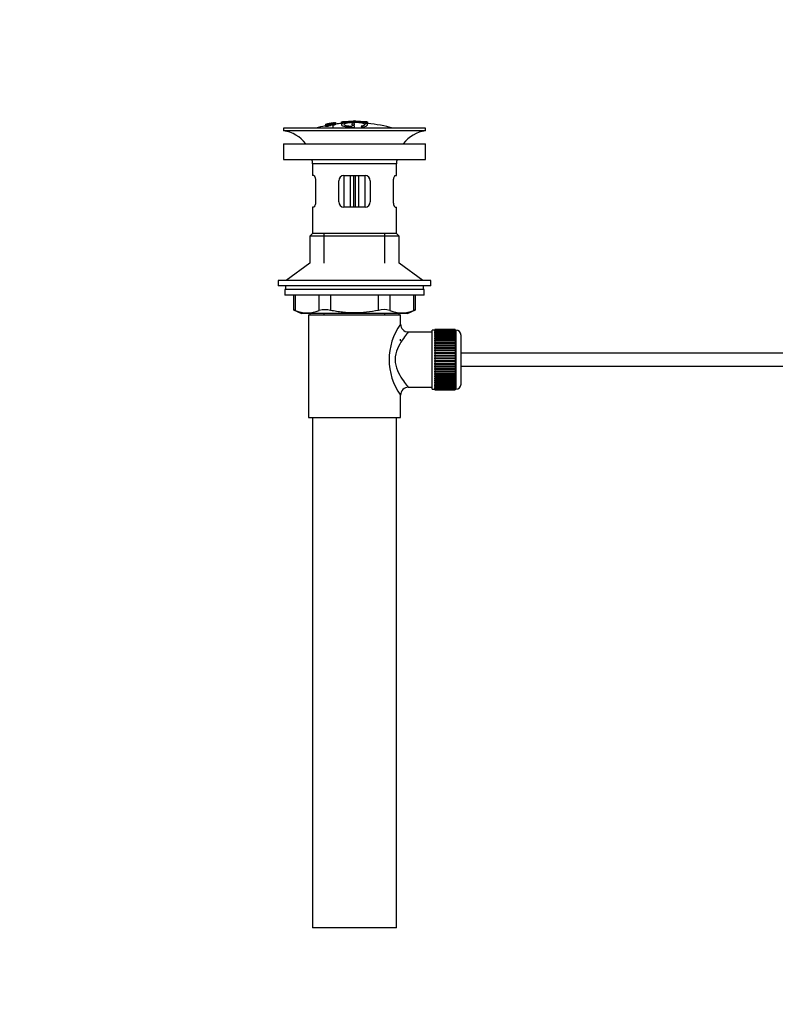
# Model space of a CAD drawing. Units: millimetres. Extents: x 0 to 1478, y 0 to 1758.
# Drawn here: x 0 to 287, y 640 to 1014 of the extents above; entities that cross this region are included whole.
import ezdxf
from ezdxf import colors
from ezdxf.entities.mleader import LeaderData, LeaderLine
from ezdxf.math import Vec2, Vec3

# ---------------------------------------------------------------- set-up
doc = ezdxf.new("R2010")
doc.units = ezdxf.units.MM
doc.layers.add('DV7_Défaut', color=7, linetype='Continuous')
doc.layers.add('Défaut', color=7, linetype='Continuous')

# ---------------------------------------------------------------- blocks, each defined once
blk = doc.blocks.new('_DOT')
at = {"color": 0}
blk.add_line((0, 0), (-1, 0), dxfattribs=at)
at = {"color": 0, "const_width": 0.333}
blk.add_lwpolyline([(-0.1665, 0, 1), (0.1665, 0, 1)], format="xyb", close=True, dxfattribs=at)
blk = doc.blocks.new('SE6')
at = {"layer": 'DV7_Défaut', "color": 7, "linetype": 'Continuous'}
for p, q in [((116.26, 974.06), (116.26, 974.05)), ((116.26, 973.74), (116.26, 973.8)), ((116.26, 973.74), (116.26, 973.61)), ((117.51, 973.91), (117.55, 973.85)), ((117.55, 973.85), (117.55, 973.52)), ((118.42, 974.48), (117.98, 974.4)), ((118.02, 974.33), (118.02, 974.15)), ((119.04, 973.7), (119, 973.79)), ((119.04, 973.7), (119.04, 972.64)), ((120.13, 974.8), (120.13, 974.78)), ((120.13, 974.78), (120.13, 974.64)), ((120.13, 974.5), (120.13, 974.44)), ((120.13, 974.44), (120.13, 974.31)), ((122.33, 974.98), (122.33, 974.04)), ((122.83, 975), (122.83, 974.39)), ((126.33, 974.4), (126.33, 973.99)), ((126.33, 973.49), (126.33, 973.25)), ((126.83, 975.27), (126.83, 975.36)), ((127.33, 974), (127.33, 974.41)), ((127.33, 973.08), (127.33, 973.5)), ((127.83, 975.27), (127.83, 975.36)), ((130.66, 973.19), (130.66, 972.64)), ((131.83, 974.99), (131.83, 974.38)), ((132.33, 974.06), (132.33, 974.98)), ((132.33, 974.76), (132.33, 974.41)), ((154.33, 972.64), (100.33, 972.64)), ((100.33, 972.64), (100.33, 971.64)), ((154.33, 971.64), (100.33, 971.64)), ((126.78, 972.93), (126.78, 972.64)), ((154.33, 971.64), (154.33, 972.64)), ((100.33, 966.74), (154.33, 966.74)), ((100.33, 966.74), (100.33, 960.74)), ((154.33, 960.74), (154.33, 966.74)), ((100.33, 960.74), (154.33, 960.74)), ((143.33, 959.14), (111.33, 959.14)), ((111.33, 959.14), (111.33, 954.64)), ((143.33, 954.64), (143.33, 959.14)), ((111.84, 954.64), (111.33, 954.64)), ((123.33, 954.64), (123.33, 942.64)), ((123.33, 954.64), (131.33, 954.64)), ((125.83, 942.64), (125.83, 954.64)), ((127, 954.64), (127, 942.64)), ((127.66, 942.64), (127.66, 954.64)), ((128.83, 954.64), (128.83, 942.64)), ((131.33, 942.64), (131.33, 954.64)), ((142.82, 954.64), (143.33, 954.64)), ((112.5, 952.64), (112.5, 944.64)), ((121.33, 944.64), (121.33, 952.64)), ((133.33, 952.64), (133.33, 944.64)), ((142.16, 944.64), (142.16, 952.64)), ((111.84, 942.64), (111.33, 942.64)), ((111.33, 942.64), (111.33, 932.64)), ((131.33, 942.64), (123.33, 942.64)), ((142.82, 942.64), (143.33, 942.64)), ((143.33, 932.64), (143.33, 942.64)), ((111.33, 932.64), (110.33, 931.64)), ((143.33, 932.64), (111.33, 932.64)), ((115.83, 921.28), (115.83, 932.64)), ((138.83, 921.28), (138.83, 932.64)), ((144.33, 931.64), (143.33, 932.64)), ((144.33, 931.64), (110.33, 931.64)), ((110.33, 931.64), (110.33, 921.28)), ((144.33, 921.28), (144.33, 931.64)), ((110.33, 921.28), (101.33, 914.74)), ((153.33, 914.74), (144.33, 921.28)), ((156.33, 914.74), (98.33, 914.74)), ((98.33, 914.74), (98.33, 912.74)), ((156.33, 912.74), (156.33, 914.74)), ((156.33, 912.74), (98.33, 912.74)), ((153.83, 911.34), (100.83, 911.34)), ((100.83, 911.34), (100.83, 909.14)), ((101.08, 912.74), (101.08, 911.34)), ((153.58, 911.34), (153.58, 912.74)), ((153.83, 909.14), (153.83, 911.34)), ((153.83, 909.14), (100.83, 909.14)), ((104.14, 909.14), (104.14, 903.61)), ((104.81, 909.14), (104.81, 903.37)), ((113.91, 903.37), (113.91, 909.14)), ((118.24, 909.14), (118.24, 903.37)), ((136.42, 903.37), (136.42, 909.14)), ((140.75, 909.14), (140.75, 903.37)), ((149.85, 903.37), (149.85, 909.14)), ((150.52, 903.61), (150.52, 909.14)), ((104.14, 903.64), (107.14, 902.14)), ((147.52, 902.14), (107.14, 902.14)), ((110.33, 902.14), (110.33, 901.64)), ((115.83, 901.64), (115.83, 902.14)), ((138.83, 901.64), (138.83, 902.14)), ((144.33, 901.64), (144.33, 902.14)), ((147.52, 902.14), (150.52, 903.64)), ((109.83, 901.64), (144.83, 901.64)), ((109.83, 901.64), (109.83, 862.64)), ((144.83, 898.14), (144.83, 901.64)), ((156.83, 895.14), (147.75, 895.14)), ((156.83, 873.39), (156.83, 895.89)), ((157.83, 895.89), (156.83, 895.89)), ((157.83, 896.14), (157.83, 896.11)), ((165.63, 896.14), (157.83, 896.14)), ((157.83, 896.11), (165.63, 896.11)), ((157.83, 896.07), (157.83, 896.11)), ((157.83, 896.07), (157.83, 895.99)), ((165.63, 896.07), (157.83, 896.07)), ((157.83, 895.99), (165.63, 895.99)), ((157.83, 895.91), (157.83, 895.99)), ((157.83, 895.91), (157.83, 895.78)), ((165.63, 895.91), (157.83, 895.91)), ((157.83, 895.78), (165.63, 895.78)), ((157.83, 895.66), (157.83, 895.78)), ((157.83, 895.66), (157.83, 895.48)), ((165.63, 895.66), (157.83, 895.66)), ((157.83, 895.48), (165.63, 895.48)), ((157.83, 895.32), (157.83, 895.48)), ((157.83, 895.32), (157.83, 895.1)), ((165.63, 895.32), (157.83, 895.32)), ((157.83, 895.1), (165.63, 895.1)), ((157.83, 894.9), (157.83, 895.1)), ((157.83, 894.9), (157.83, 894.63)), ((165.63, 894.9), (157.83, 894.9)), ((157.83, 894.63), (165.63, 894.63)), ((157.83, 894.39), (157.83, 894.63)), ((165.63, 896.14), (165.63, 896.11)), ((165.63, 896.11), (165.63, 896.07)), ((165.63, 896.07), (165.63, 895.99)), ((165.63, 895.99), (165.63, 895.91)), ((165.63, 895.91), (165.63, 895.78)), ((165.83, 895.89), (165.63, 895.89)), ((165.63, 895.78), (165.63, 895.66)), ((165.63, 895.66), (165.63, 895.48)), ((165.63, 895.48), (165.63, 895.32)), ((165.63, 895.32), (165.63, 895.1)), ((165.63, 895.1), (165.63, 894.9)), ((165.63, 894.9), (165.63, 894.63)), ((165.63, 894.63), (165.63, 894.39)), ((165.83, 895.89), (165.83, 873.39)), ((144.83, 891.79), (144.83, 892.39)), ((157.83, 894.39), (157.83, 894.08)), ((165.63, 894.39), (157.83, 894.39)), ((157.83, 894.08), (165.63, 894.08)), ((157.83, 893.8), (157.83, 894.08)), ((157.83, 893.8), (157.83, 893.45)), ((165.63, 893.8), (157.83, 893.8)), ((157.83, 893.45), (165.63, 893.45)), ((157.83, 893.14), (157.83, 893.45)), ((157.83, 893.14), (157.83, 892.75)), ((165.63, 893.14), (157.83, 893.14)), ((157.83, 892.75), (165.63, 892.75)), ((157.83, 892.42), (157.83, 892.75)), ((157.83, 892.42), (157.83, 891.99)), ((165.63, 892.42), (157.83, 892.42)), ((157.83, 891.99), (165.63, 891.99)), ((157.83, 891.65), (157.83, 891.99)), ((165.63, 891.65), (157.83, 891.65)), ((157.83, 891.63), (157.83, 891.65)), ((157.83, 891.63), (157.83, 891.16)), ((165.63, 891.63), (157.83, 891.63)), ((157.83, 891.16), (165.63, 891.16)), ((157.83, 890.84), (157.83, 891.16)), ((165.63, 890.84), (157.83, 890.84)), ((157.83, 890.78), (157.83, 890.84)), ((165.63, 894.39), (165.63, 894.08)), ((165.63, 894.08), (165.63, 893.8)), ((165.63, 893.8), (165.63, 893.45)), ((165.63, 893.45), (165.63, 893.14)), ((165.63, 893.14), (165.63, 892.75)), ((165.63, 892.75), (165.63, 892.42)), ((165.63, 892.42), (165.63, 891.99)), ((165.63, 891.99), (165.63, 891.65)), ((165.63, 891.65), (165.63, 891.63)), ((165.63, 891.63), (165.63, 891.16)), ((165.63, 891.16), (165.63, 890.84)), ((165.63, 890.84), (165.63, 890.78)), ((167.83, 875.39), (167.83, 893.89)), ((157.83, 890.78), (157.83, 890.29)), ((165.63, 890.78), (157.83, 890.78)), ((157.83, 890.29), (165.63, 890.29)), ((157.83, 889.97), (157.83, 890.29)), ((165.63, 889.97), (157.83, 889.97)), ((157.83, 889.88), (157.83, 889.97)), ((157.83, 889.88), (157.83, 889.37)), ((165.63, 889.88), (157.83, 889.88)), ((157.83, 889.37), (165.63, 889.37)), ((157.83, 889.06), (157.83, 889.37)), ((165.63, 889.06), (157.83, 889.06)), ((157.83, 888.94), (157.83, 889.06)), ((157.83, 888.94), (157.83, 888.41)), ((165.63, 888.94), (157.83, 888.94)), ((157.83, 888.41), (165.63, 888.41)), ((157.83, 888.11), (157.83, 888.41)), ((165.63, 888.11), (157.83, 888.11)), ((157.83, 887.97), (157.83, 888.11)), ((157.83, 887.97), (157.83, 887.42)), ((165.63, 887.97), (157.83, 887.97)), ((157.83, 887.42), (165.63, 887.42)), ((157.83, 887.14), (157.83, 887.42)), ((165.63, 887.14), (157.83, 887.14)), ((157.83, 886.97), (157.83, 887.14)), ((165.63, 890.78), (165.63, 890.29)), ((165.63, 890.29), (165.63, 889.97)), ((165.63, 889.97), (165.63, 889.88)), ((165.63, 889.88), (165.63, 889.37)), ((165.63, 889.37), (165.63, 889.06)), ((165.63, 889.06), (165.63, 888.94)), ((165.63, 888.94), (165.63, 888.41)), ((165.63, 888.41), (165.63, 888.11)), ((165.63, 888.11), (165.63, 887.97)), ((165.63, 887.97), (165.63, 887.42)), ((165.63, 887.42), (165.63, 887.14)), ((165.63, 887.14), (165.63, 886.97)), ((300.19, 887.14), (167.83, 887.14)), ((157.83, 886.97), (157.83, 886.41)), ((165.63, 886.97), (157.83, 886.97)), ((157.83, 886.41), (165.63, 886.41)), ((157.83, 886.15), (157.83, 886.41)), ((165.63, 886.15), (157.83, 886.15)), ((157.83, 885.95), (157.83, 886.15)), ((157.83, 885.95), (157.83, 885.38)), ((165.63, 885.95), (157.83, 885.95)), ((157.83, 885.38), (165.63, 885.38)), ((157.83, 885.14), (157.83, 885.38)), ((165.63, 885.14), (157.83, 885.14)), ((157.83, 884.92), (157.83, 885.14)), ((157.83, 884.92), (157.83, 884.35)), ((165.63, 884.92), (157.83, 884.92)), ((157.83, 884.35), (165.63, 884.35)), ((157.83, 884.13), (157.83, 884.35)), ((165.63, 884.13), (157.83, 884.13)), ((157.83, 883.89), (157.83, 884.13)), ((157.83, 883.89), (157.83, 883.32)), ((165.63, 883.89), (157.83, 883.89)), ((157.83, 883.32), (165.63, 883.32)), ((157.83, 883.13), (157.83, 883.32)), ((165.63, 886.97), (165.63, 886.41)), ((165.63, 886.41), (165.63, 886.15)), ((165.63, 886.15), (165.63, 885.95)), ((165.63, 885.95), (165.63, 885.38)), ((165.63, 885.38), (165.63, 885.14)), ((165.63, 885.14), (165.63, 884.92)), ((165.63, 884.92), (165.63, 884.35)), ((165.63, 884.35), (165.63, 884.13)), ((165.63, 884.13), (165.63, 883.89)), ((165.63, 883.89), (165.63, 883.32)), ((165.63, 883.32), (165.63, 883.13)), ((165.63, 883.13), (157.83, 883.13)), ((157.83, 882.86), (157.83, 883.13)), ((157.83, 882.86), (157.83, 882.3)), ((165.63, 882.86), (157.83, 882.86)), ((157.83, 882.3), (165.63, 882.3)), ((157.83, 882.13), (157.83, 882.3)), ((165.63, 882.13), (157.83, 882.13)), ((157.83, 881.85), (157.83, 882.13)), ((157.83, 881.85), (157.83, 881.3)), ((165.63, 881.85), (157.83, 881.85)), ((157.83, 881.3), (165.63, 881.3)), ((157.83, 881.16), (157.83, 881.3)), ((165.63, 881.16), (157.83, 881.16)), ((157.83, 880.86), (157.83, 881.16)), ((157.83, 880.86), (157.83, 880.33)), ((165.63, 880.86), (157.83, 880.86)), ((157.83, 880.33), (165.63, 880.33)), ((157.83, 880.22), (157.83, 880.33)), ((165.63, 880.22), (157.83, 880.22)), ((157.83, 879.91), (157.83, 880.22)), ((157.83, 879.91), (157.83, 879.39)), ((165.63, 879.91), (157.83, 879.91)), ((165.63, 883.13), (165.63, 882.86)), ((165.63, 882.86), (165.63, 882.3)), ((165.63, 882.3), (165.63, 882.13)), ((165.63, 882.13), (165.63, 881.85)), ((165.63, 881.85), (165.63, 881.3)), ((165.63, 881.3), (165.63, 881.16)), ((165.63, 881.16), (165.63, 880.86)), ((165.63, 880.86), (165.63, 880.33)), ((165.63, 880.33), (165.63, 880.22)), ((165.63, 880.22), (165.63, 879.91)), ((165.63, 879.91), (165.63, 879.39)), ((167.83, 882.14), (300.19, 882.14)), ((157.83, 879.39), (165.63, 879.39)), ((157.83, 879.31), (157.83, 879.39)), ((165.63, 879.31), (157.83, 879.31)), ((157.83, 878.99), (157.83, 879.31)), ((157.83, 878.99), (157.83, 878.5)), ((165.63, 878.99), (157.83, 878.99)), ((157.83, 878.5), (165.63, 878.5)), ((157.83, 878.44), (157.83, 878.5)), ((165.63, 878.44), (157.83, 878.44)), ((157.83, 878.11), (157.83, 878.44)), ((157.83, 878.11), (157.83, 877.65)), ((165.63, 878.11), (157.83, 878.11)), ((157.83, 877.65), (165.63, 877.65)), ((157.83, 877.62), (157.83, 877.65)), ((165.63, 877.62), (157.83, 877.62)), ((157.83, 877.29), (157.83, 877.62)), ((157.83, 877.29), (157.83, 876.86)), ((165.63, 877.29), (157.83, 877.29)), ((157.83, 876.52), (157.83, 876.86)), ((157.83, 876.86), (165.63, 876.86)), ((157.83, 876.52), (157.83, 876.13)), ((165.63, 876.52), (157.83, 876.52)), ((157.83, 875.83), (157.83, 876.13)), ((157.83, 876.13), (165.63, 876.13)), ((157.83, 875.83), (157.83, 875.47)), ((165.63, 875.83), (157.83, 875.83)), ((165.63, 879.39), (165.63, 879.31)), ((165.63, 879.31), (165.63, 878.99)), ((165.63, 878.99), (165.63, 878.5)), ((165.63, 878.5), (165.63, 878.44)), ((165.63, 878.44), (165.63, 878.11)), ((165.63, 878.11), (165.63, 877.65)), ((165.63, 877.65), (165.63, 877.62)), ((165.63, 877.62), (165.63, 877.29)), ((165.63, 877.29), (165.63, 876.86)), ((165.63, 876.86), (165.63, 876.52)), ((165.63, 876.52), (165.63, 876.13)), ((165.63, 876.13), (165.63, 875.83)), ((165.63, 875.83), (165.63, 875.47)), ((147.83, 874.14), (156.83, 874.14)), ((156.83, 873.39), (157.83, 873.39)), ((157.83, 875.2), (157.83, 875.47)), ((157.83, 875.47), (165.63, 875.47)), ((157.83, 875.2), (157.83, 874.89)), ((165.63, 875.2), (157.83, 875.2)), ((157.83, 874.65), (157.83, 874.89)), ((157.83, 874.89), (165.63, 874.89)), ((157.83, 874.65), (157.83, 874.38)), ((165.63, 874.65), (157.83, 874.65)), ((157.83, 874.18), (157.83, 874.38)), ((157.83, 874.38), (165.63, 874.38)), ((157.83, 874.18), (157.83, 873.95)), ((165.63, 874.18), (157.83, 874.18)), ((157.83, 873.79), (157.83, 873.95)), ((157.83, 873.95), (165.63, 873.95)), ((157.83, 873.79), (157.83, 873.62)), ((165.63, 873.79), (157.83, 873.79)), ((157.83, 873.49), (157.83, 873.62)), ((157.83, 873.62), (165.63, 873.62)), ((157.83, 873.49), (157.83, 873.37)), ((165.63, 873.49), (157.83, 873.49)), ((157.83, 873.28), (157.83, 873.37)), ((157.83, 873.37), (165.63, 873.37)), ((157.83, 873.28), (157.83, 873.21)), ((165.63, 873.28), (157.83, 873.28)), ((157.83, 873.17), (157.83, 873.21)), ((157.83, 873.21), (165.63, 873.21)), ((157.83, 873.17), (157.83, 873.14)), ((165.63, 873.17), (157.83, 873.17)), ((157.83, 873.14), (165.63, 873.14)), ((165.63, 875.47), (165.63, 875.2)), ((165.63, 875.2), (165.63, 874.89)), ((165.63, 874.89), (165.63, 874.65)), ((165.63, 874.65), (165.63, 874.38)), ((165.63, 874.38), (165.63, 874.18)), ((165.63, 874.18), (165.63, 873.95)), ((165.63, 873.95), (165.63, 873.79)), ((165.63, 873.79), (165.63, 873.62)), ((165.63, 873.62), (165.63, 873.49)), ((165.63, 873.49), (165.63, 873.37)), ((165.63, 873.39), (165.83, 873.39)), ((165.63, 873.37), (165.63, 873.28)), ((165.63, 873.28), (165.63, 873.21)), ((165.63, 873.21), (165.63, 873.17)), ((165.63, 873.17), (165.63, 873.14)), ((144.83, 862.64), (144.83, 871.14)), ((109.83, 862.64), (144.83, 862.64)), ((111.33, 862.64), (111.33, 668.64)), ((143.33, 668.64), (143.33, 862.64)), ((143.33, 668.64), (111.33, 668.64))]:
    blk.add_line(p, q, dxfattribs=at)
for centre, radius, start, end in [((127.33, 919.58), 55.06, 101.599, 105.4901), ((128.05, 920.41), 54.96, 100.099, 100.8676), ((126.72, 930.15), 45.12, 98.924, 98.9738), ((127.33, 919.58), 55.06, 95.2198, 97.3554), ((128.05, 920.41), 54.96, 90.7547, 91.2664), ((126.6, 920.41), 54.96, 88.7152, 89.2453), ((127.33, 919.58), 55.06, 74.5099, 84.7899), ((98.73, 959.14), 12.6, 37.0898, 82.6956), ((155.93, 959.14), 12.6, 97.3044, 142.9102), ((98.73, 959.14), 12.6, 0, 7.294), ((155.93, 959.14), 12.6, 172.706, 180), ((123.33, 952.64), 2, 90, 180), ((131.33, 952.64), 2, 0, 90), ((123.33, 944.64), 2, 180, 270), ((131.33, 944.64), 2, 270, 0), ((70.9, 818.85), 91.07, 68.1338, 68.5872), ((109.36, 913.84), 11.41, 246.5211, 293.4789), ((116.07, 894.92), 8.72, 75.6237, 104.3763), ((138.59, 894.93), 8.72, 75.6226, 104.3774), ((145.3, 913.84), 11.41, 246.5211, 293.4789), ((183.77, 818.85), 91.07, 111.4128, 111.8662), ((163.71, 884.64), 23.21, 144.439, 215.5611), ((147.79, 898.11), 2.95, 179.4212, 269.3832), ((165.83, 893.89), 2, 0, 90), ((147.82, 871.14), 2.99, 89.5601, 180.1165), ((165.83, 875.39), 2, 270, 0)]:
    blk.add_arc(centre, radius, start, end, dxfattribs=at)
for points, knots in [([(119, 973.79), (119.22, 973.83), (119.43, 973.88), (119.7, 973.98), (119.74, 974.02), (119.75, 974.1), (119.74, 974.13), (119.54, 974.16), (119.33, 974.15), (119.01, 974.09), (118.91, 974.06), (118.76, 974.02), (118.72, 973.99), (118.61, 973.93), (118.57, 973.89), (118.42, 973.76), (118.32, 973.66), (117.7, 973.44), (117.19, 973.33), (116.44, 973.26), (116.24, 973.3), (116.17, 973.43), (116.22, 973.51), (116.66, 973.71), (117.08, 973.82), (117.51, 973.91)], [0, 0, 0, 0, 0.0625, 0.0625, 0.125, 0.125, 0.1875, 0.1875, 0.25, 0.25, 0.28125, 0.28125, 0.3125, 0.3125, 0.375, 0.375, 0.5, 0.5, 0.625, 0.625, 0.75, 0.75, 0.875, 0.875, 1, 1, 1, 1]), ([(116.26, 974.07), (116.9, 974.21), (117.54, 974.34), (118.83, 974.58), (119.48, 974.68), (120.13, 974.78)], [0, 0, 0, 0, 0.5, 0.5, 1, 1, 1, 1]), ([(116.26, 973.8), (116.9, 973.94), (117.54, 974.07), (118.83, 974.3), (119.48, 974.41), (120.13, 974.5)], [0, 0, 0, 0, 0.5, 0.5, 1, 1, 1, 1]), ([(120.13, 974.44), (119.48, 974.35), (118.84, 974.25), (117.54, 974.01), (116.9, 973.88), (116.26, 973.74)], [0, 0, 0, 0, 0.5, 0.5, 1, 1, 1, 1]), ([(117.98, 974.4), (117.69, 974.35), (117.41, 974.29), (116.83, 974.18), (116.55, 974.12), (116.26, 974.06)], [0, 0, 0, 0, 0.5, 0.5, 1, 1, 1, 1]), ([(116.26, 973.92), (116.48, 973.98), (116.69, 974.03), (117.13, 974.14), (117.35, 974.2), (117.6, 974.26), (117.65, 974.27), (117.75, 974.3), (117.8, 974.31), (117.88, 974.33), (117.91, 974.34), (117.94, 974.35), (117.95, 974.35), (117.97, 974.36), (117.97, 974.36), (117.98, 974.37), (117.98, 974.37), (117.98, 974.38), (117.98, 974.39), (117.98, 974.4), (117.98, 974.4)], [0, 0, 0, 0, 0.25, 0.25, 0.5, 0.5, 0.5625, 0.5625, 0.625, 0.625, 0.6875, 0.6875, 0.71875, 0.71875, 0.75, 0.75, 0.8125, 0.8125, 0.875, 1, 1, 1, 1]), ([(118.02, 974.33), (117.98, 974.32), (117.93, 974.3), (117.82, 974.27), (117.75, 974.25), (117.54, 974.2), (117.38, 974.16), (116.9, 974.03), (116.58, 973.95), (116.26, 973.86)], [0, 0, 0, 0, 0.125, 0.125, 0.25, 0.25, 0.5, 0.5, 1, 1, 1, 1]), ([(117.55, 973.85), (117.34, 973.81), (117.12, 973.75), (116.82, 973.65), (116.73, 973.6), (116.64, 973.51), (116.64, 973.48), (116.72, 973.42), (116.81, 973.4), (117.16, 973.43), (117.41, 973.48), (117.77, 973.59), (117.85, 973.64), (118.03, 973.78), (118.08, 973.86), (118.35, 973.99), (118.49, 974.04), (118.86, 974.13), (119.08, 974.17), (119.51, 974.23), (119.71, 974.25), (120, 974.25), (120.09, 974.23), (120.24, 974.16), (120.22, 974.08), (119.87, 973.89), (119.47, 973.78), (119.04, 973.7)], [0, 0, 0, 0, 0.0625, 0.0625, 0.125, 0.125, 0.1875, 0.1875, 0.25, 0.25, 0.3125, 0.3125, 0.375, 0.375, 0.5, 0.5, 0.5625, 0.5625, 0.625, 0.625, 0.6875, 0.6875, 0.75, 0.75, 0.875, 0.875, 1, 1, 1, 1]), ([(120.13, 974.78), (120.13, 974.76), (120.14, 974.73), (120.13, 974.69), (120.12, 974.68), (120.11, 974.66), (120.08, 974.65), (120.06, 974.64), (120.02, 974.62), (119.97, 974.61), (119.91, 974.59), (119.84, 974.57), (119.76, 974.56), (119.66, 974.53), (119.55, 974.51), (119.43, 974.49), (119.32, 974.47), (119.19, 974.45), (119.07, 974.43), (118.94, 974.41), (118.81, 974.39), (118.69, 974.37), (118.58, 974.35), (118.48, 974.34), (118.39, 974.33), (118.31, 974.33), (118.24, 974.32), (118.19, 974.32), (118.12, 974.32), (118.07, 974.32), (118.04, 974.33), (118.03, 974.33), (118.03, 974.33), (118.02, 974.33)], [0, 0, 0, 0, 0.340399, 0.340399, 0.340399, 0.428735, 0.428735, 0.428735, 0.488921, 0.488921, 0.488921, 0.549857, 0.549857, 0.549857, 0.619166, 0.619166, 0.619166, 0.688802, 0.688802, 0.688802, 0.760928, 0.760928, 0.760928, 0.828185, 0.828185, 0.828185, 0.887967, 0.887967, 0.887967, 0.976276, 0.976276, 0.976276, 1, 1, 1, 1]), ([(118.42, 974.48), (118.42, 974.47), (118.41, 974.44), (118.43, 974.42), (118.43, 974.42), (118.44, 974.41), (118.47, 974.41), (118.49, 974.4), (118.52, 974.4), (118.56, 974.41), (118.59, 974.41), (118.63, 974.41), (118.68, 974.42), (118.72, 974.42), (118.78, 974.43), (118.83, 974.44), (118.9, 974.44), (118.96, 974.45), (119.03, 974.47), (119.1, 974.48), (119.17, 974.49), (119.24, 974.5), (119.31, 974.51), (119.38, 974.53), (119.44, 974.54), (119.49, 974.55), (119.53, 974.56), (119.57, 974.57), (119.6, 974.58), (119.63, 974.59), (119.65, 974.6), (119.69, 974.61), (119.7, 974.62), (119.7, 974.63), (119.7, 974.66), (119.7, 974.68), (119.7, 974.7)], [0, 0, 0, 0, 0.253281, 0.253281, 0.253281, 0.325224, 0.325224, 0.325224, 0.37194, 0.37194, 0.37194, 0.410177, 0.410177, 0.410177, 0.448282, 0.448282, 0.448282, 0.491287, 0.491287, 0.491287, 0.535371, 0.535371, 0.535371, 0.582029, 0.582029, 0.582029, 0.621941, 0.621941, 0.621941, 0.663591, 0.663591, 0.663591, 0.743208, 0.743208, 0.743208, 1, 1, 1, 1]), ([(119.7, 974.7), (119.49, 974.66), (119.27, 974.63), (118.85, 974.56), (118.64, 974.52), (118.42, 974.48)], [0, 0, 0, 0, 0.5, 0.5, 1, 1, 1, 1]), ([(130.66, 973.19), (131.51, 973.35), (132.08, 973.56), (132.45, 974.03), (132.25, 974.27), (131.14, 974.68), (130.24, 974.85), (128.11, 975.03), (126.9, 975.04), (124.71, 974.89), (123.77, 974.74), (122.52, 974.34), (122.24, 974.1), (122.46, 973.63), (122.96, 973.41), (124.55, 973.07), (125.62, 972.96), (126.78, 972.93)], [0, 0, 0, 0, 0.125, 0.125, 0.25, 0.25, 0.375, 0.375, 0.5, 0.5, 0.625, 0.625, 0.75, 0.75, 0.875, 0.875, 1, 1, 1, 1]), ([(122.83, 975), (122.78, 974.99), (122.72, 974.99), (122.67, 974.98), (122.61, 974.98), (122.56, 974.98), (122.52, 974.97), (122.48, 974.97), (122.44, 974.97), (122.41, 974.97), (122.38, 974.97), (122.36, 974.97), (122.34, 974.98), (122.33, 974.98), (122.33, 974.98), (122.33, 974.98), (122.34, 974.99), (122.36, 974.99), (122.38, 975), (122.4, 975), (122.44, 975.01), (122.48, 975.02), (122.52, 975.02), (122.56, 975.03), (122.61, 975.04), (122.66, 975.04), (122.72, 975.05), (122.78, 975.05), (122.79, 975.05), (122.81, 975.06), (122.83, 975.06)], [0, 0, 0, 0, 0.10717, 0.10717, 0.10717, 0.214497, 0.214497, 0.214497, 0.321369, 0.321369, 0.321369, 0.427848, 0.427848, 0.427848, 0.534344, 0.534344, 0.534344, 0.641255, 0.641255, 0.641255, 0.748804, 0.748804, 0.748804, 0.856943, 0.856943, 0.856943, 0.96537, 0.96537, 0.96537, 1, 1, 1, 1]), ([(122.83, 975.06), (123.5, 975.12), (124.16, 975.17), (125.5, 975.24), (126.16, 975.27), (126.83, 975.27)], [0, 0, 0, 0, 0.5, 0.5, 1, 1, 1, 1]), ([(131.83, 974.99), (130.34, 975.13), (128.85, 975.21), (125.84, 975.21), (124.33, 975.13), (122.83, 975)], [0, 0, 0, 0, 0.5, 0.5, 1, 1, 1, 1]), ([(126.33, 973.25), (125.46, 973.3), (124.69, 973.4), (123.61, 973.7), (123.33, 973.88), (123.34, 974.24), (123.64, 974.43), (124.73, 974.72), (125.51, 974.83), (127.25, 974.92), (128.19, 974.9), (129.81, 974.74), (130.48, 974.6), (131.29, 974.27), (131.42, 974.08), (131.11, 973.73), (130.66, 973.56), (130, 973.43)], [0, 0, 0, 0, 0.125, 0.125, 0.25, 0.25, 0.375, 0.375, 0.5, 0.5, 0.625, 0.625, 0.75, 0.75, 0.875, 0.875, 1, 1, 1, 1]), ([(127.33, 974.41), (127.33, 974.42), (127.32, 974.43), (127.3, 974.44), (127.28, 974.45), (127.25, 974.46), (127.22, 974.47), (127.18, 974.48), (127.14, 974.49), (127.09, 974.49), (127.04, 974.5), (126.99, 974.5), (126.93, 974.5), (126.88, 974.5), (126.82, 974.5), (126.77, 974.5), (126.71, 974.5), (126.66, 974.5), (126.61, 974.49), (126.56, 974.49), (126.51, 974.48), (126.48, 974.47), (126.44, 974.46), (126.4, 974.45), (126.38, 974.44), (126.36, 974.43), (126.34, 974.42), (126.33, 974.41), (126.33, 974.41), (126.33, 974.41), (126.33, 974.4)], [0, 0, 0, 0, 0.109566, 0.109566, 0.109566, 0.219322, 0.219322, 0.219322, 0.328068, 0.328068, 0.328068, 0.434913, 0.434913, 0.434913, 0.540141, 0.540141, 0.540141, 0.64474, 0.64474, 0.64474, 0.749931, 0.749931, 0.749931, 0.856666, 0.856666, 0.856666, 0.965256, 0.965256, 0.965256, 1, 1, 1, 1]), ([(126.33, 973.99), (126.33, 973.97), (126.34, 973.96), (126.36, 973.95), (126.38, 973.94), (126.41, 973.92), (126.45, 973.91), (126.48, 973.9), (126.53, 973.9), (126.58, 973.89), (126.62, 973.88), (126.68, 973.88), (126.73, 973.88), (126.79, 973.88), (126.84, 973.88), (126.9, 973.88), (126.95, 973.88), (127.01, 973.88), (127.05, 973.89), (127.1, 973.9), (127.15, 973.9), (127.19, 973.91), (127.23, 973.92), (127.26, 973.93), (127.28, 973.95), (127.31, 973.96), (127.32, 973.97), (127.33, 973.98), (127.33, 973.99), (127.33, 973.99), (127.33, 974)], [0, 0, 0, 0, 0.110628, 0.110628, 0.110628, 0.221474, 0.221474, 0.221474, 0.330848, 0.330848, 0.330848, 0.437474, 0.437474, 0.437474, 0.541773, 0.541773, 0.541773, 0.645168, 0.645168, 0.645168, 0.749384, 0.749384, 0.749384, 0.855769, 0.855769, 0.855769, 0.964804, 0.964804, 0.964804, 1, 1, 1, 1]), ([(127.33, 973.5), (127.33, 973.52), (127.32, 973.53), (127.3, 973.54), (127.28, 973.56), (127.25, 973.57), (127.22, 973.58), (127.18, 973.6), (127.13, 973.61), (127.08, 973.61), (127.03, 973.62), (126.98, 973.63), (126.93, 973.63), (126.87, 973.63), (126.82, 973.63), (126.76, 973.63), (126.71, 973.62), (126.66, 973.62), (126.61, 973.61), (126.56, 973.61), (126.51, 973.6), (126.48, 973.59), (126.44, 973.57), (126.4, 973.56), (126.38, 973.55), (126.36, 973.53), (126.34, 973.52), (126.33, 973.5), (126.33, 973.5), (126.33, 973.49), (126.33, 973.49)], [0, 0, 0, 0, 0.111933, 0.111933, 0.111933, 0.224119, 0.224119, 0.224119, 0.334253, 0.334253, 0.334253, 0.440597, 0.440597, 0.440597, 0.543765, 0.543765, 0.543765, 0.64572, 0.64572, 0.64572, 0.748785, 0.748785, 0.748785, 0.854767, 0.854767, 0.854767, 0.964342, 0.964342, 0.964342, 1, 1, 1, 1]), ([(127.83, 975.27), (128.5, 975.27), (129.17, 975.24), (130.5, 975.17), (131.17, 975.12), (131.83, 975.06)], [0, 0, 0, 0, 0.5, 0.5, 1, 1, 1, 1]), ([(130, 973.43), (129.96, 973.43), (129.92, 973.42), (129.89, 973.4), (129.87, 973.39), (129.85, 973.38), (129.84, 973.36), (129.83, 973.35), (129.83, 973.33), (129.84, 973.32), (129.85, 973.3), (129.87, 973.28), (129.9, 973.27), (129.93, 973.25), (129.96, 973.24), (130.01, 973.23), (130.05, 973.21), (130.11, 973.2), (130.16, 973.19), (130.21, 973.18), (130.27, 973.18), (130.33, 973.17), (130.38, 973.17), (130.44, 973.17), (130.49, 973.17), (130.54, 973.17), (130.59, 973.18), (130.63, 973.18), (130.64, 973.18), (130.65, 973.19), (130.66, 973.19)], [0, 0, 0, 0, 0.107125, 0.107125, 0.107125, 0.214239, 0.214239, 0.214239, 0.324344, 0.324344, 0.324344, 0.437388, 0.437388, 0.437388, 0.550922, 0.550922, 0.550922, 0.662114, 0.662114, 0.662114, 0.769225, 0.769225, 0.769225, 0.872527, 0.872527, 0.872527, 0.973974, 0.973974, 0.973974, 1, 1, 1, 1]), ([(131.83, 975.06), (131.89, 975.05), (131.94, 975.05), (132, 975.04), (132.05, 975.03), (132.1, 975.03), (132.14, 975.02), (132.19, 975.01), (132.23, 975.01), (132.26, 975), (132.29, 975), (132.31, 974.99), (132.32, 974.99), (132.33, 974.98), (132.33, 974.98), (132.33, 974.98), (132.32, 974.97), (132.3, 974.97), (132.28, 974.97), (132.25, 974.97), (132.22, 974.97), (132.18, 974.97), (132.14, 974.97), (132.09, 974.97), (132.04, 974.98), (131.99, 974.98), (131.94, 974.99), (131.88, 974.99), (131.87, 974.99), (131.85, 974.99), (131.83, 974.99)], [0, 0, 0, 0, 0.108078, 0.108078, 0.108078, 0.216265, 0.216265, 0.216265, 0.324682, 0.324682, 0.324682, 0.432987, 0.432987, 0.432987, 0.540792, 0.540792, 0.540792, 0.647933, 0.647933, 0.647933, 0.754537, 0.754537, 0.754537, 0.860961, 0.860961, 0.860961, 0.96763, 0.96763, 0.96763, 1, 1, 1, 1]), ([(126.78, 972.93), (126.92, 972.93), (127.07, 972.94), (127.22, 972.99), (127.26, 973), (127.32, 973.04), (127.33, 973.06), (127.33, 973.08)], [0, 0, 0, 0, 0.5, 0.5, 0.75, 0.75, 1, 1, 1, 1]), ([(111.84, 954.64), (111.87, 954.64), (111.91, 954.62), (111.98, 954.58), (112.02, 954.54), (112.09, 954.44), (112.13, 954.38), (112.2, 954.24), (112.24, 954.16), (112.3, 953.97), (112.33, 953.88), (112.39, 953.66), (112.42, 953.54), (112.48, 953.18), (112.5, 952.91), (112.5, 952.64)], [0, 0, 0, 0, 0.125, 0.125, 0.25, 0.25, 0.375, 0.375, 0.5, 0.5, 0.625, 0.625, 0.75, 0.75, 1, 1, 1, 1]), ([(142.16, 952.64), (142.16, 952.77), (142.17, 952.91), (142.19, 953.17), (142.21, 953.3), (142.27, 953.66), (142.33, 953.88), (142.46, 954.25), (142.53, 954.39), (142.64, 954.54), (142.68, 954.57), (142.75, 954.62), (142.79, 954.64), (142.82, 954.64)], [0, 0, 0, 0, 0.125, 0.125, 0.25, 0.25, 0.5, 0.5, 0.75, 0.75, 0.875, 0.875, 1, 1, 1, 1]), ([(112.5, 944.64), (112.5, 944.5), (112.49, 944.37), (112.47, 944.11), (112.46, 943.98), (112.39, 943.61), (112.34, 943.39), (112.2, 943.03), (112.13, 942.88), (112.02, 942.74), (111.98, 942.7), (111.91, 942.65), (111.87, 942.64), (111.84, 942.64)], [0, 0, 0, 0, 0.125, 0.125, 0.25, 0.25, 0.5, 0.5, 0.75, 0.75, 0.875, 0.875, 1, 1, 1, 1]), ([(142.82, 942.64), (142.79, 942.64), (142.75, 942.65), (142.68, 942.7), (142.65, 942.74), (142.57, 942.84), (142.53, 942.89), (142.46, 943.04), (142.43, 943.12), (142.36, 943.3), (142.33, 943.4), (142.27, 943.62), (142.25, 943.73), (142.19, 944.1), (142.16, 944.37), (142.16, 944.64)], [0, 0, 0, 0, 0.125, 0.125, 0.25, 0.25, 0.375, 0.375, 0.5, 0.5, 0.625, 0.625, 0.75, 0.75, 1, 1, 1, 1]), ([(136.42, 903.37), (134.92, 903.07), (133.4, 902.83), (130.36, 902.5), (128.84, 902.42), (125.81, 902.42), (124.29, 902.5), (122.02, 902.75), (121.26, 902.85), (119.75, 903.08), (118.99, 903.22), (118.24, 903.37)], [0, 0, 0, 0, 0.25, 0.25, 0.5, 0.5, 0.75, 0.75, 0.875, 0.875, 1, 1, 1, 1]), ([(147.83, 895.14), (147.83, 895.14), (147.57, 894.83), (146.69, 893.74), (146.09, 892.98), (144.83, 891.12), (144.18, 890.03), (143.13, 887.54), (142.76, 886.12), (142.76, 883.19), (143.12, 881.77), (144.16, 879.28), (144.82, 878.18), (146.07, 876.33), (146.67, 875.56), (147.56, 874.45), (147.83, 874.14), (147.83, 874.14)], [0, 0, 0, 0, 0.123747, 0.123747, 0.248926, 0.248926, 0.374105, 0.374105, 0.499284, 0.499284, 0.624463, 0.624463, 0.749642, 0.749642, 0.874821, 0.874821, 1, 1, 1, 1])]:
    blk.add_open_spline(points, degree=3, knots=knots, dxfattribs=at)

msp = doc.modelspace()

# ---------------------------------------------------------------- block references
at = {"layer": 'Défaut'}
msp.add_blockref('SE6', (0, 0), dxfattribs=at)

# ---------------------------------------------------------------- leaders
at = {"layer": 'Défaut', "color": 7, "linetype": 'Continuous'}
ml = msp.add_multileader_mtext('Standard', dxfattribs=at)
ml.set_content('{\\pxsm0.9;\\fSolid Edge ISO|b1||i0||c0|p34;\\W1.;21/06/2018\\P}', color=256)
ml.set_leader_properties()
ml.set_arrow_properties(name='DOT')
ml.build(insert=Vec2(0, 0))
ml.multileader.update_dxf_attribs({"leader_type": 0, "dogleg_length": 0, "arrow_head_size": 12})
ctx = ml.context
ctx.base_point, ctx.char_height, ctx.arrow_head_size, ctx.landing_gap_size = Vec3(1390.41, 1750.71), 12, 12, 4.2
notes = []
notes.append((ctx, [(0, (0, 0, 0), (0, 0), (1, 0), 1, [])]))
ctx.mtext.insert = Vec3(1392.41, 1756.83)
ml = msp.add_multileader_mtext('Standard', dxfattribs=at)
ml.set_content('{\\pxsm0.9;\\fArial|b1||i0||c0|p34;\\W1.;3202/US\\P}', color=256)
ml.set_leader_properties()
ml.set_arrow_properties(name='DOT')
ml.build(insert=Vec2(0, 0))
ml.multileader.update_dxf_attribs({"leader_type": 0, "dogleg_length": 0, "arrow_head_size": 12})
ctx = ml.context
ctx.base_point, ctx.char_height, ctx.arrow_head_size, ctx.landing_gap_size = Vec3(24.31, 1749.46), 12, 12, 4.2
notes.append((ctx, [(0, (0, 0, 0), (0, 0), (1, 0), 1, [])]))
ctx.mtext.insert = Vec3(26.31, 1755.57)
for ctx, leaders in notes:
    for number, flags, end, landing, length, lines in leaders:
        leader = LeaderData()
        leader.index, (leader.has_last_leader_line, leader.has_dogleg_vector, leader.attachment_direction) = number, flags
        leader.last_leader_point, leader.dogleg_vector, leader.dogleg_length = Vec3(end), Vec3(landing), length
        for number, points, colour, breaks in lines:
            line = LeaderLine()
            line.index, line.vertices, line.color, line.breaks = number, Vec3.list(points), colors.encode_raw_color(colour), breaks
            leader.lines.append(line)
        ctx.leaders.append(leader)

doc.saveas('drawing.dxf')
